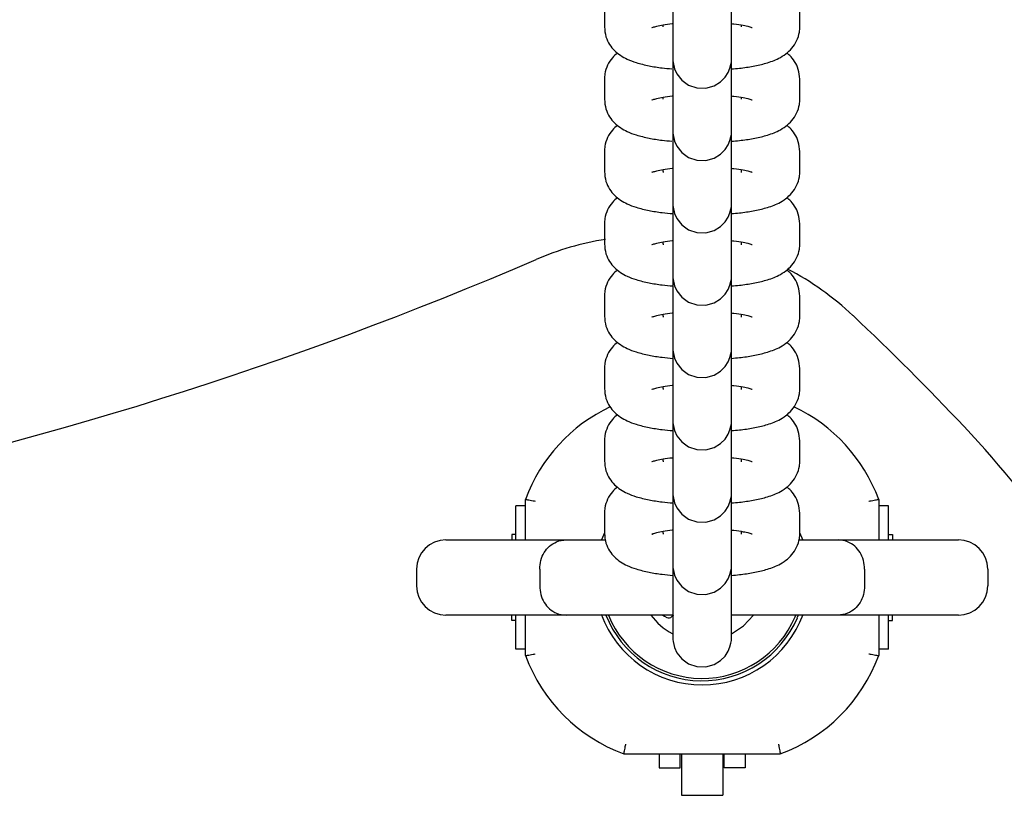
# Model space of a CAD drawing. Units: millimetres. Extents: x -4199 to 4041, y -5699 to 5858.
# Drawn here: x 1267 to 1368, y -3675 to -3596 of the extents above; entities that cross this region are included whole.
import ezdxf

# ---------------------------------------------------------------- set-up
doc = ezdxf.new("R2010")
doc.units = ezdxf.units.MM
doc.header["$LTSCALE"] = 1000
doc.layers.add('1 EQUIPMENT', color=7, linetype='Continuous', lineweight=18)

# ---------------------------------------------------------------- blocks, each defined once
blk = doc.blocks.new('EP 06-5002 BLOCK')
at = {"layer": '1 EQUIPMENT', "color": 7, "linetype": 'Continuous', "lineweight": 25}
for p, q in [((1326.89, -3594.6), (1326.89, -3596.66)), ((1346.89, -3596.66), (1346.89, -3594.6)), ((1332.89, -3596.66), (1332.89, -3596.46)), ((1340.89, -3596.46), (1340.89, -3596.66)), ((1333.89, -3597.75), (1333.89, -3599.81)), ((1339.89, -3599.81), (1339.89, -3597.75)), ((1326.89, -3601.85), (1326.89, -3602.01)), ((1326.89, -3602.01), (1326.89, -3604.07)), ((1346.89, -3604.07), (1346.89, -3602.01)), ((1332.89, -3604.07), (1332.89, -3603.87)), ((1340.89, -3603.87), (1340.89, -3604.07)), ((1333.89, -3605.16), (1333.89, -3607.22)), ((1339.89, -3607.22), (1339.89, -3605.16)), ((1326.89, -3609.42), (1326.89, -3611.48)), ((1346.89, -3611.47), (1346.89, -3609.42)), ((1332.89, -3611.48), (1332.89, -3611.27)), ((1332.89, -3611.48), (1332.89, -3611.57)), ((1340.89, -3611.28), (1340.89, -3611.47)), ((1340.89, -3611.47), (1340.89, -3611.57)), ((1346.89, -3611.63), (1346.89, -3611.47)), ((1333.89, -3612.57), (1333.89, -3614.62)), ((1339.89, -3614.62), (1339.89, -3612.57)), ((1326.89, -3616.83), (1326.89, -3618.88)), ((1346.89, -3618.88), (1346.89, -3616.82)), ((1332.89, -3618.88), (1332.89, -3618.68)), ((1332.89, -3618.88), (1332.89, -3618.98)), ((1340.89, -3618.69), (1340.89, -3618.88)), ((1340.89, -3618.88), (1340.89, -3618.98)), ((1346.89, -3619.04), (1346.89, -3618.88)), ((1333.89, -3619.97), (1333.89, -3622.03)), ((1339.89, -3622.03), (1339.89, -3619.97)), ((1326.89, -3624.23), (1326.89, -3626.29)), ((1346.89, -3626.29), (1346.89, -3624.23)), ((1332.89, -3626.29), (1332.89, -3626.09)), ((1332.89, -3626.29), (1332.89, -3626.38)), ((1340.89, -3626.09), (1340.89, -3626.29)), ((1340.89, -3626.29), (1340.89, -3626.38)), ((1346.89, -3626.45), (1346.89, -3626.29)), ((1333.89, -3627.38), (1333.89, -3629.44)), ((1339.89, -3629.44), (1339.89, -3627.38)), ((1326.89, -3631.64), (1326.89, -3633.7)), ((1346.89, -3633.7), (1346.89, -3631.64)), ((1332.89, -3633.7), (1332.89, -3633.5)), ((1332.89, -3633.7), (1332.89, -3633.79)), ((1340.89, -3633.5), (1340.89, -3633.7)), ((1340.89, -3633.7), (1340.89, -3633.79)), ((1346.89, -3633.86), (1346.89, -3633.7)), ((1333.89, -3634.79), (1333.89, -3636.85)), ((1339.89, -3636.85), (1339.89, -3634.79)), ((1326.89, -3639.05), (1326.89, -3641.11)), ((1346.89, -3641.11), (1346.89, -3639.05)), ((1332.89, -3641.11), (1332.89, -3640.9)), ((1332.89, -3641.11), (1332.89, -3641.2)), ((1340.89, -3640.91), (1340.89, -3641.11)), ((1340.89, -3641.11), (1340.89, -3641.2)), ((1346.89, -3641.26), (1346.89, -3641.11)), ((1333.89, -3642.2), (1333.89, -3644.25)), ((1339.89, -3644.25), (1339.89, -3642.2)), ((1317.81, -3649.19), (1317.81, -3645.69)), ((1318.81, -3645.69), (1317.81, -3645.69)), ((1318.81, -3649.19), (1318.81, -3645.04)), ((1354.97, -3645.04), (1354.97, -3649.19)), ((1355.97, -3645.69), (1354.97, -3645.69)), ((1355.97, -3649.19), (1355.97, -3645.69)), ((1326.89, -3646.46), (1326.89, -3648.51)), ((1346.89, -3648.51), (1346.89, -3646.46)), ((1317.39, -3648.64), (1317.39, -3649.19)), ((1317.81, -3648.64), (1317.39, -3648.64)), ((1332.89, -3648.51), (1332.89, -3648.31)), ((1332.89, -3648.51), (1332.89, -3648.61)), ((1340.89, -3648.32), (1340.89, -3648.51)), ((1340.89, -3648.51), (1340.89, -3648.61)), ((1347.22, -3649.25), (1346.89, -3648.45)), ((1346.89, -3648.67), (1346.89, -3648.51)), ((1355.97, -3648.64), (1356.39, -3648.64)), ((1356.39, -3648.64), (1356.39, -3649.19)), ((1310.66, -3649.19), (1322.98, -3649.19)), ((1322.98, -3649.19), (1327.04, -3649.19)), ((1333.89, -3649.6), (1333.89, -3651.66)), ((1339.89, -3651.66), (1339.89, -3649.6)), ((1346.9, -3649.19), (1350.8, -3649.19)), ((1350.8, -3649.19), (1363.12, -3649.19)), ((1307.66, -3652.19), (1307.66, -3653.89)), ((1320.26, -3652.19), (1320.26, -3653.89)), ((1353.52, -3652.19), (1353.52, -3653.89)), ((1366.12, -3652.19), (1366.12, -3653.89)), ((1322.98, -3656.89), (1310.66, -3656.89)), ((1317.39, -3657.44), (1317.39, -3656.89)), ((1317.81, -3660.39), (1317.81, -3656.89)), ((1318.81, -3661.04), (1318.81, -3656.89)), ((1333.9, -3656.89), (1322.98, -3656.89)), ((1350.8, -3656.89), (1339.88, -3656.89)), ((1346.4, -3657.06), (1346.47, -3656.89)), ((1346.63, -3657.15), (1346.74, -3656.89)), ((1363.12, -3656.89), (1350.8, -3656.89)), ((1354.97, -3656.89), (1354.97, -3661.04)), ((1355.97, -3660.39), (1355.97, -3656.89)), ((1356.39, -3657.44), (1356.39, -3656.89)), ((1317.81, -3657.44), (1317.39, -3657.44)), ((1333.89, -3657.01), (1333.89, -3659.07)), ((1339.89, -3659.07), (1339.89, -3657.01)), ((1355.97, -3657.44), (1356.39, -3657.44)), ((1318.81, -3660.39), (1317.81, -3660.39)), ((1355.97, -3660.39), (1354.97, -3660.39)), ((1334.76, -3671.12), (1328.89, -3671.12)), ((1332.49, -3671.12), (1332.49, -3672.54)), ((1334.64, -3672.54), (1334.64, -3671.12)), ((1339.01, -3671.12), (1334.76, -3671.12)), ((1334.76, -3671.12), (1334.76, -3675.34)), ((1344.89, -3671.12), (1339.01, -3671.12)), ((1339.01, -3671.12), (1339.01, -3675.34)), ((1339.14, -3672.54), (1339.14, -3671.12)), ((1341.29, -3671.12), (1341.29, -3672.54)), ((1332.49, -3672.54), (1334.64, -3672.54)), ((1341.29, -3672.54), (1339.14, -3672.54)), ((1334.76, -3675.34), (1339.01, -3675.34))]:
    blk.add_line(p, q, dxfattribs=at)
at = {"layer": '1 EQUIPMENT', "color": 7, "linetype": 'Continuous', "lineweight": 25, "flags": 128}
for points in [[(1333.89, -3596.32), (1333.89, -3597.26), (1333.89, -3598.33), (1333.89, -3599.16), (1333.89, -3599.7), (1333.89, -3599.95), (1333.89, -3599.96), (1333.89, -3599.96), (1333.89, -3599.97), (1333.89, -3599.98), (1333.89, -3599.99), (1333.89, -3600.02), (1333.89, -3600.14), (1333.91, -3600.32), (1334.06, -3600.94), (1334.3, -3601.48), (1334.81, -3602.12), (1335.5, -3602.62), (1336.34, -3602.91), (1337.27, -3602.93), (1338.13, -3602.69), (1338.78, -3602.29), (1339.24, -3601.82), (1339.55, -3601.33), (1339.74, -3600.89), (1339.84, -3600.51), (1339.88, -3600.23), (1339.89, -3600.06), (1339.89, -3599.99), (1339.89, -3599.98), (1339.89, -3599.97), (1339.89, -3599.97), (1339.89, -3599.96), (1339.89, -3599.96), (1339.89, -3599.96), (1339.89, -3599.87), (1339.89, -3599.81), (1339.89, -3599.81)], [(1333.89, -3603.73), (1333.89, -3604.67), (1333.89, -3605.74), (1333.89, -3606.57), (1333.89, -3607.11), (1333.89, -3607.35), (1333.89, -3607.37), (1333.89, -3607.37), (1333.89, -3607.38), (1333.89, -3607.38), (1333.89, -3607.39), (1333.89, -3607.43), (1333.89, -3607.55), (1333.91, -3607.73), (1334.06, -3608.35), (1334.3, -3608.89), (1334.81, -3609.52), (1335.5, -3610.02), (1336.34, -3610.31), (1337.27, -3610.34), (1338.13, -3610.1), (1338.78, -3609.7), (1339.24, -3609.23), (1339.55, -3608.74), (1339.74, -3608.29), (1339.84, -3607.92), (1339.88, -3607.64), (1339.89, -3607.46), (1339.89, -3607.4), (1339.89, -3607.38), (1339.89, -3607.38), (1339.89, -3607.38), (1339.89, -3607.37), (1339.89, -3607.37), (1339.89, -3607.36), (1339.89, -3607.28), (1339.89, -3607.22), (1339.89, -3607.22)], [(1333.89, -3611.13), (1333.89, -3612.08), (1333.89, -3613.15), (1333.89, -3613.97), (1333.89, -3614.52), (1333.89, -3614.76), (1333.89, -3614.77), (1333.89, -3614.78), (1333.89, -3614.79), (1333.89, -3614.79), (1333.89, -3614.8), (1333.89, -3614.83), (1333.89, -3614.96), (1333.91, -3615.13), (1334.06, -3615.76), (1334.3, -3616.29), (1334.81, -3616.93), (1335.5, -3617.43), (1336.34, -3617.72), (1337.27, -3617.75), (1338.13, -3617.5), (1338.78, -3617.1), (1339.24, -3616.63), (1339.55, -3616.15), (1339.74, -3615.7), (1339.84, -3615.32), (1339.88, -3615.04), (1339.89, -3614.87), (1339.89, -3614.8), (1339.89, -3614.79), (1339.89, -3614.79), (1339.89, -3614.78), (1339.89, -3614.78), (1339.89, -3614.78), (1339.89, -3614.77), (1339.89, -3614.68), (1339.89, -3614.62), (1339.89, -3614.62)], [(1333.89, -3618.54), (1333.89, -3619.49), (1333.89, -3620.56), (1333.89, -3621.38), (1333.89, -3621.93), (1333.89, -3622.17), (1333.89, -3622.18), (1333.89, -3622.19), (1333.89, -3622.19), (1333.89, -3622.2), (1333.89, -3622.21), (1333.89, -3622.24), (1333.89, -3622.37), (1333.91, -3622.54), (1334.06, -3623.17), (1334.3, -3623.7), (1334.81, -3624.34), (1335.5, -3624.84), (1336.34, -3625.13), (1337.27, -3625.16), (1338.13, -3624.91), (1338.78, -3624.51), (1339.24, -3624.04), (1339.55, -3623.56), (1339.74, -3623.11), (1339.84, -3622.73), (1339.88, -3622.45), (1339.89, -3622.28), (1339.89, -3622.21), (1339.89, -3622.2), (1339.89, -3622.19), (1339.89, -3622.19), (1339.89, -3622.19), (1339.89, -3622.18), (1339.89, -3622.18), (1339.89, -3622.09), (1339.89, -3622.03), (1339.89, -3622.03)], [(1333.89, -3625.95), (1333.89, -3626.89), (1333.89, -3627.96), (1333.89, -3628.79), (1333.89, -3629.34), (1333.89, -3629.58), (1333.89, -3629.59), (1333.89, -3629.59), (1333.89, -3629.6), (1333.89, -3629.61), (1333.89, -3629.62), (1333.89, -3629.65), (1333.89, -3629.77), (1333.91, -3629.95), (1334.06, -3630.57), (1334.3, -3631.11), (1334.81, -3631.75), (1335.5, -3632.25), (1336.34, -3632.54), (1337.27, -3632.56), (1338.13, -3632.32), (1338.78, -3631.92), (1339.24, -3631.45), (1339.55, -3630.97), (1339.74, -3630.52), (1339.84, -3630.14), (1339.88, -3629.86), (1339.89, -3629.69), (1339.89, -3629.62), (1339.89, -3629.61), (1339.89, -3629.6), (1339.89, -3629.6), (1339.89, -3629.59), (1339.89, -3629.59), (1339.89, -3629.59), (1339.89, -3629.5), (1339.89, -3629.44), (1339.89, -3629.44)], [(1333.89, -3633.36), (1333.89, -3634.3), (1333.89, -3635.37), (1333.89, -3636.2), (1333.89, -3636.74), (1333.89, -3636.99), (1333.89, -3637), (1333.89, -3637), (1333.89, -3637.01), (1333.89, -3637.01), (1333.89, -3637.02), (1333.89, -3637.06), (1333.89, -3637.18), (1333.91, -3637.36), (1334.06, -3637.98), (1334.3, -3638.52), (1334.81, -3639.15), (1335.5, -3639.65), (1336.34, -3639.95), (1337.27, -3639.97), (1338.13, -3639.73), (1338.78, -3639.33), (1339.24, -3638.86), (1339.55, -3638.37), (1339.74, -3637.92), (1339.84, -3637.55), (1339.88, -3637.27), (1339.89, -3637.09), (1339.89, -3637.03), (1339.89, -3637.02), (1339.89, -3637.01), (1339.89, -3637.01), (1339.89, -3637), (1339.89, -3637), (1339.89, -3636.99), (1339.89, -3636.91), (1339.89, -3636.85), (1339.89, -3636.85)], [(1333.89, -3640.77), (1333.89, -3641.71), (1333.89, -3642.78), (1333.89, -3643.6), (1333.89, -3644.15), (1333.89, -3644.39), (1333.89, -3644.4), (1333.89, -3644.41), (1333.89, -3644.42), (1333.89, -3644.42), (1333.89, -3644.43), (1333.89, -3644.46), (1333.89, -3644.59), (1333.91, -3644.76), (1334.06, -3645.39), (1334.3, -3645.92), (1334.81, -3646.56), (1335.5, -3647.06), (1336.34, -3647.35), (1337.27, -3647.38), (1338.13, -3647.13), (1338.78, -3646.73), (1339.24, -3646.26), (1339.55, -3645.78), (1339.74, -3645.33), (1339.84, -3644.95), (1339.88, -3644.67), (1339.89, -3644.5), (1339.89, -3644.43), (1339.89, -3644.42), (1339.89, -3644.42), (1339.89, -3644.41), (1339.89, -3644.41), (1339.89, -3644.41), (1339.89, -3644.4), (1339.89, -3644.31), (1339.89, -3644.25), (1339.89, -3644.25)], [(1326.89, -3648.46), (1326.59, -3649.17), (1326.56, -3649.26)], [(1333.89, -3648.17), (1333.89, -3649.12), (1333.89, -3650.19), (1333.89, -3651.01), (1333.89, -3651.56), (1333.89, -3651.8), (1333.89, -3651.81), (1333.89, -3651.82), (1333.89, -3651.82), (1333.89, -3651.83), (1333.89, -3651.84), (1333.89, -3651.87), (1333.89, -3652), (1333.91, -3652.17), (1334.06, -3652.8), (1334.3, -3653.33), (1334.81, -3653.97), (1335.5, -3654.47), (1336.34, -3654.76), (1337.27, -3654.79), (1338.13, -3654.54), (1338.78, -3654.14), (1339.24, -3653.67), (1339.55, -3653.19), (1339.74, -3652.74), (1339.84, -3652.36), (1339.88, -3652.08), (1339.89, -3651.91), (1339.89, -3651.84), (1339.89, -3651.83), (1339.89, -3651.82), (1339.89, -3651.82), (1339.89, -3651.82), (1339.89, -3651.81), (1339.89, -3651.81), (1339.89, -3651.72), (1339.89, -3651.66), (1339.89, -3651.66)], [(1332.87, -3656.89), (1333.02, -3657), (1333.26, -3657.14)], [(1333.89, -3656.77), (1333.89, -3657.59), (1333.89, -3658.42), (1333.89, -3658.97), (1333.89, -3659.21), (1333.89, -3659.22), (1333.89, -3659.22), (1333.89, -3659.23), (1333.89, -3659.24), (1333.89, -3659.25), (1333.89, -3659.28), (1333.89, -3659.4), (1333.91, -3659.58), (1334.06, -3660.2), (1334.3, -3660.74), (1334.81, -3661.38), (1335.5, -3661.88), (1336.34, -3662.17), (1337.27, -3662.19), (1338.13, -3661.95), (1338.78, -3661.55), (1339.24, -3661.08), (1339.55, -3660.6), (1339.74, -3660.15), (1339.84, -3659.77), (1339.88, -3659.49), (1339.89, -3659.32), (1339.89, -3659.25), (1339.89, -3659.24), (1339.89, -3659.23), (1339.89, -3659.23), (1339.89, -3659.23), (1339.89, -3659.22), (1339.89, -3659.22), (1339.89, -3659.13), (1339.89, -3659.07), (1339.89, -3659.07)], [(1339.89, -3658.81), (1341.11, -3657.99), (1342.13, -3656.89)]]:
    blk.add_lwpolyline(points, dxfattribs=at)
at = {"layer": '1 EQUIPMENT', "color": 7, "linetype": 'Continuous', "lineweight": 25}
for centre, radius, start, end in [((1331.74, -3648.04), 30, 99.0855, 113.2843), ((1161.86, -3253.28), 399.76, 246.7157, 293.2843), ((1331.74, -3648.04), 30, 46.6603, 62.4048), ((1161.86, -3828.07), 277.53, 43.3397, 46.6603), ((1334.76, -3650.92), 17, 115.32, 159.7756), ((1339.01, -3650.92), 17, 20.2244, 64.7015), ((1290.97, -3706.23), 100.02, 23.9567, 43.3397), ((1310.66, -3652.19), 3, 90, 180), ((1363.12, -3652.19), 3, 0, 90), ((1310.66, -3653.89), 3, 180, 270), ((1363.12, -3653.89), 3, 270, 360), ((1336.89, -3653.04), 11, 200.0347, 339.8944), ((1336.89, -3653.04), 10.58, 201.3501, 337.1055), ((1336.89, -3653.04), 10.33, 201.8934, 337.1055), ((1336.89, -3653.04), 6.5, 216.3209, 241.9007), ((1334.12, -3657.28), 0.42, 111.0365, 142.1055), ((1333.46, -3656.77), 0.42, 242.7788, 322.1055), ((1334.76, -3655.16), 17, 200.2244, 249.7756), ((1339.01, -3655.16), 17, 290.2244, 339.7756)]:
    blk.add_arc(centre, radius, start, end, dxfattribs=at)
for points, knots in [([(1333.89, -3588.91), (1333.89, -3589.15), (1333.89, -3589.86), (1333.89, -3591.12), (1333.89, -3592.6), (1333.89, -3594.01), (1333.89, -3595.28), (1333.89, -3596.35), (1333.89, -3597.17), (1333.89, -3597.58), (1333.89, -3597.72), (1333.89, -3597.75)], [0, 0, 0, 0, 0.064963, 0.193706, 0.322449, 0.451192, 0.579935, 0.708677, 0.837418, 0.966154, 1, 1, 1, 1]), ([(1339.89, -3597.75), (1339.89, -3597.69), (1339.89, -3597.51), (1339.89, -3596.98), (1339.89, -3596.09), (1339.89, -3594.96), (1339.89, -3593.76), (1339.89, -3592.91), (1339.89, -3592.54)], [0, 0, 0, 0, 0.098877, 0.287827, 0.476985, 0.666132, 0.855278, 1, 1, 1, 1]), ([(1331.76, -3596.74), (1331.76, -3596.74), (1331.72, -3596.76), (1331.87, -3596.69), (1332.23, -3596.59), (1332.91, -3596.45), (1333.49, -3596.35), (1333.87, -3596.32), (1333.89, -3596.32)], [0, 0, 0, 0, 0.015631, 0.206298, 0.429983, 0.690978, 0.983274, 1, 1, 1, 1]), ([(1333.89, -3596.32), (1333.89, -3596.56), (1333.89, -3597.27), (1333.89, -3598.53), (1333.89, -3600.01), (1333.89, -3601.42), (1333.89, -3602.68), (1333.89, -3603.75), (1333.89, -3604.57), (1333.89, -3604.99), (1333.89, -3605.13), (1333.89, -3605.16)], [0, 0, 0, 0, 0.064963, 0.193706, 0.322449, 0.451192, 0.579935, 0.708677, 0.837418, 0.966154, 1, 1, 1, 1]), ([(1339.89, -3596.32), (1339.97, -3596.33), (1340.43, -3596.37), (1341.07, -3596.49), (1341.69, -3596.62), (1342, -3596.73), (1342, -3596.73), (1342, -3596.73)], [0, 0, 0, 0, 0.064896, 0.384179, 0.647123, 0.874345, 1, 1, 1, 1]), ([(1326.89, -3596.66), (1326.92, -3597), (1326.98, -3597.65), (1327.39, -3598.48), (1327.92, -3599.12), (1328.54, -3599.61), (1329.28, -3600.01), (1330.21, -3600.36), (1331.39, -3600.65), (1332.62, -3600.85), (1333.45, -3600.93), (1333.78, -3600.95)], [0, 0, 0, 0, 0.100473, 0.190616, 0.276745, 0.365535, 0.465871, 0.594552, 0.756551, 0.904292, 1, 1, 1, 1]), ([(1339.89, -3600.96), (1340.16, -3600.94), (1340.96, -3600.88), (1342.16, -3600.69), (1343.51, -3600.38), (1344.56, -3600), (1345.44, -3599.48), (1346.09, -3598.88), (1346.6, -3598.11), (1346.86, -3597.33), (1346.88, -3596.84), (1346.89, -3596.66)], [0, 0, 0, 0, 0.07853, 0.228224, 0.38542, 0.563075, 0.667772, 0.761566, 0.854759, 0.948125, 1, 1, 1, 1]), ([(1328.22, -3599.33), (1328.04, -3599.49), (1327.65, -3599.82), (1327.18, -3600.56), (1326.92, -3601.34), (1326.9, -3601.83), (1326.89, -3602.01)], [0, 0, 0, 0, 0.2507321, 0.5435881, 0.8369854, 1, 1, 1, 1]), ([(1346.89, -3602.01), (1346.86, -3601.67), (1346.8, -3601.02), (1346.39, -3600.2), (1345.95, -3599.64), (1345.65, -3599.42), (1345.55, -3599.34)], [0, 0, 0, 0, 0.3125273, 0.5929244, 0.8608356, 1, 1, 1, 1]), ([(1333.89, -3599.81), (1333.89, -3599.85), (1333.89, -3599.92), (1333.89, -3599.95), (1333.89, -3599.95), (1333.89, -3599.95)], [0, 0, 0, 0, 0.591745, 0.873757, 1, 1, 1, 1]), ([(1339.89, -3605.16), (1339.89, -3605.1), (1339.89, -3604.92), (1339.89, -3604.39), (1339.89, -3603.5), (1339.89, -3602.37), (1339.89, -3601.17), (1339.89, -3600.33), (1339.89, -3599.96)], [0, 0, 0, 0, 0.098981, 0.288132, 0.47749, 0.666838, 0.856183, 1, 1, 1, 1]), ([(1326.89, -3604.07), (1326.92, -3604.41), (1326.98, -3605.05), (1327.39, -3605.89), (1327.92, -3606.53), (1328.54, -3607.02), (1329.28, -3607.42), (1330.21, -3607.77), (1331.39, -3608.05), (1332.62, -3608.26), (1333.45, -3608.33), (1333.78, -3608.36)], [0, 0, 0, 0, 0.100473, 0.190616, 0.276745, 0.365535, 0.465871, 0.594552, 0.756551, 0.904292, 1, 1, 1, 1]), ([(1331.76, -3604.14), (1331.76, -3604.15), (1331.72, -3604.16), (1331.87, -3604.09), (1332.23, -3603.99), (1332.91, -3603.86), (1333.49, -3603.76), (1333.87, -3603.73), (1333.89, -3603.73)], [0, 0, 0, 0, 0.015631, 0.206298, 0.429983, 0.690978, 0.983274, 1, 1, 1, 1]), ([(1333.89, -3603.73), (1333.89, -3603.97), (1333.89, -3604.68), (1333.89, -3605.93), (1333.89, -3607.41), (1333.89, -3608.82), (1333.89, -3610.09), (1333.89, -3611.16), (1333.89, -3611.98), (1333.89, -3612.4), (1333.89, -3612.54), (1333.89, -3612.57)], [0, 0, 0, 0, 0.064963, 0.193706, 0.322449, 0.451192, 0.579935, 0.708677, 0.837418, 0.966154, 1, 1, 1, 1]), ([(1339.89, -3603.73), (1339.97, -3603.74), (1340.43, -3603.78), (1341.07, -3603.89), (1341.69, -3604.03), (1342, -3604.14), (1342, -3604.14), (1342, -3604.14)], [0, 0, 0, 0, 0.064896, 0.384179, 0.647123, 0.874345, 1, 1, 1, 1]), ([(1339.89, -3608.37), (1340.16, -3608.35), (1340.96, -3608.28), (1342.16, -3608.1), (1343.51, -3607.79), (1344.56, -3607.41), (1345.44, -3606.88), (1346.09, -3606.29), (1346.6, -3605.52), (1346.86, -3604.74), (1346.88, -3604.24), (1346.89, -3604.07)], [0, 0, 0, 0, 0.0785297, 0.2282236, 0.3854197, 0.5630748, 0.6677723, 0.7615658, 0.8547593, 0.948125, 1, 1, 1, 1]), ([(1328.22, -3606.74), (1328.04, -3606.89), (1327.65, -3607.23), (1327.18, -3607.97), (1326.92, -3608.74), (1326.9, -3609.24), (1326.89, -3609.42)], [0, 0, 0, 0, 0.250732, 0.543588, 0.836985, 1, 1, 1, 1]), ([(1333.89, -3607.22), (1333.89, -3607.26), (1333.89, -3607.33), (1333.89, -3607.36), (1333.89, -3607.36), (1333.89, -3607.36)], [0, 0, 0, 0, 0.591745, 0.873757, 1, 1, 1, 1]), ([(1339.89, -3612.57), (1339.89, -3612.5), (1339.89, -3612.32), (1339.89, -3611.79), (1339.89, -3610.91), (1339.89, -3609.78), (1339.89, -3608.57), (1339.89, -3607.71), (1339.89, -3607.33)], [0, 0, 0, 0, 0.098425, 0.286514, 0.474809, 0.663093, 0.851376, 1, 1, 1, 1]), ([(1346.89, -3609.42), (1346.86, -3609.08), (1346.8, -3608.43), (1346.39, -3607.6), (1345.95, -3607.05), (1345.65, -3606.82), (1345.55, -3606.75)], [0, 0, 0, 0, 0.312527, 0.592924, 0.860836, 1, 1, 1, 1]), ([(1326.89, -3611.48), (1326.92, -3611.82), (1326.98, -3612.46), (1327.39, -3613.29), (1327.92, -3613.94), (1328.54, -3614.43), (1329.28, -3614.83), (1330.21, -3615.18), (1331.39, -3615.46), (1332.65, -3615.67), (1333.52, -3615.75), (1333.89, -3615.78)], [0, 0, 0, 0, 0.099386, 0.188553, 0.273751, 0.36158, 0.46083, 0.588119, 0.748365, 0.894507, 1, 1, 1, 1]), ([(1331.76, -3611.55), (1331.76, -3611.55), (1331.72, -3611.57), (1331.87, -3611.5), (1332.23, -3611.4), (1332.91, -3611.26), (1333.49, -3611.17), (1333.87, -3611.14), (1333.89, -3611.13)], [0, 0, 0, 0, 0.015631, 0.206298, 0.429983, 0.690978, 0.983274, 1, 1, 1, 1]), ([(1333.89, -3611.13), (1333.89, -3611.37), (1333.89, -3612.08), (1333.89, -3613.34), (1333.89, -3614.82), (1333.89, -3616.23), (1333.89, -3617.5), (1333.89, -3618.57), (1333.89, -3619.39), (1333.89, -3619.8), (1333.89, -3619.94), (1333.89, -3619.97)], [0, 0, 0, 0, 0.064963, 0.193706, 0.322449, 0.451192, 0.579935, 0.708677, 0.837418, 0.966154, 1, 1, 1, 1]), ([(1339.89, -3611.14), (1339.97, -3611.14), (1340.43, -3611.19), (1341.07, -3611.3), (1341.69, -3611.44), (1342, -3611.54), (1342, -3611.54), (1342, -3611.54)], [0, 0, 0, 0, 0.064896, 0.384179, 0.647123, 0.874345, 1, 1, 1, 1]), ([(1339.89, -3615.78), (1340.16, -3615.76), (1340.96, -3615.69), (1342.16, -3615.5), (1343.51, -3615.2), (1344.56, -3614.82), (1345.44, -3614.29), (1346.09, -3613.7), (1346.6, -3612.93), (1346.86, -3612.15), (1346.88, -3611.65), (1346.89, -3611.47)], [0, 0, 0, 0, 0.078484, 0.228185, 0.385389, 0.563053, 0.667756, 0.761554, 0.854752, 0.948122, 1, 1, 1, 1]), ([(1328.22, -3614.15), (1328.04, -3614.3), (1327.65, -3614.63), (1327.18, -3615.38), (1326.92, -3616.15), (1326.9, -3616.65), (1326.89, -3616.83)], [0, 0, 0, 0, 0.2507321, 0.5435881, 0.8369854, 1, 1, 1, 1]), ([(1346.89, -3616.82), (1346.86, -3616.48), (1346.8, -3615.84), (1346.39, -3615.01), (1345.95, -3614.46), (1345.65, -3614.23), (1345.55, -3614.15)], [0, 0, 0, 0, 0.3125273, 0.5929244, 0.8608356, 1, 1, 1, 1]), ([(1333.89, -3614.62), (1333.89, -3614.67), (1333.89, -3614.73), (1333.89, -3614.76), (1333.89, -3614.77), (1333.89, -3614.77)], [0, 0, 0, 0, 0.591745, 0.873757, 1, 1, 1, 1]), ([(1339.89, -3619.97), (1339.89, -3619.91), (1339.89, -3619.73), (1339.89, -3619.2), (1339.89, -3618.31), (1339.89, -3617.18), (1339.89, -3615.97), (1339.89, -3615.11), (1339.89, -3614.73)], [0, 0, 0, 0, 0.098425, 0.286514, 0.474809, 0.663093, 0.851376, 1, 1, 1, 1]), ([(1331.76, -3618.96), (1331.76, -3618.96), (1331.72, -3618.98), (1331.87, -3618.91), (1332.23, -3618.81), (1332.91, -3618.67), (1333.49, -3618.58), (1333.87, -3618.54), (1333.89, -3618.54)], [0, 0, 0, 0, 0.015629, 0.206265, 0.429912, 0.690865, 0.983113, 1, 1, 1, 1]), ([(1333.89, -3618.54), (1333.89, -3618.78), (1333.89, -3619.49), (1333.89, -3620.75), (1333.89, -3622.23), (1333.89, -3623.64), (1333.89, -3624.91), (1333.89, -3625.98), (1333.89, -3626.8), (1333.89, -3627.21), (1333.89, -3627.35), (1333.89, -3627.38)], [0, 0, 0, 0, 0.064963, 0.193706, 0.322449, 0.451192, 0.579935, 0.708677, 0.837418, 0.966154, 1, 1, 1, 1]), ([(1339.89, -3618.55), (1339.97, -3618.55), (1340.43, -3618.6), (1341.07, -3618.71), (1341.69, -3618.84), (1342, -3618.95), (1342, -3618.95), (1342, -3618.95)], [0, 0, 0, 0, 0.06474, 0.384076, 0.647065, 0.874324, 1, 1, 1, 1]), ([(1326.89, -3618.88), (1326.92, -3619.22), (1326.98, -3619.87), (1327.39, -3620.7), (1327.92, -3621.34), (1328.54, -3621.84), (1329.28, -3622.24), (1330.21, -3622.58), (1331.39, -3622.87), (1332.65, -3623.08), (1333.52, -3623.16), (1333.89, -3623.19)], [0, 0, 0, 0, 0.099386, 0.188553, 0.273751, 0.36158, 0.46083, 0.588119, 0.748365, 0.894507, 1, 1, 1, 1]), ([(1339.89, -3623.19), (1340.16, -3623.16), (1340.96, -3623.1), (1342.16, -3622.91), (1343.51, -3622.61), (1344.56, -3622.22), (1345.44, -3621.7), (1346.09, -3621.1), (1346.6, -3620.33), (1346.86, -3619.56), (1346.88, -3619.06), (1346.89, -3618.88)], [0, 0, 0, 0, 0.0784837, 0.2281851, 0.3853891, 0.563053, 0.6677557, 0.7615539, 0.854752, 0.9481224, 1, 1, 1, 1]), ([(1328.22, -3621.55), (1328.04, -3621.71), (1327.65, -3622.04), (1327.18, -3622.78), (1326.92, -3623.56), (1326.9, -3624.06), (1326.89, -3624.23)], [0, 0, 0, 0, 0.250732, 0.543588, 0.836985, 1, 1, 1, 1]), ([(1346.89, -3624.23), (1346.86, -3623.89), (1346.8, -3623.25), (1346.39, -3622.42), (1345.95, -3621.86), (1345.65, -3621.64), (1345.55, -3621.56)], [0, 0, 0, 0, 0.312527, 0.592924, 0.860836, 1, 1, 1, 1]), ([(1333.89, -3622.03), (1333.89, -3622.08), (1333.89, -3622.14), (1333.89, -3622.17), (1333.89, -3622.18), (1333.89, -3622.18)], [0, 0, 0, 0, 0.591745, 0.873757, 1, 1, 1, 1]), ([(1339.89, -3627.38), (1339.89, -3627.32), (1339.89, -3627.14), (1339.89, -3626.61), (1339.89, -3625.72), (1339.89, -3624.59), (1339.89, -3623.44), (1339.89, -3622.64), (1339.89, -3622.31)], [0, 0, 0, 0, 0.100746, 0.293269, 0.486002, 0.678726, 0.871447, 1, 1, 1, 1]), ([(1326.89, -3626.29), (1326.92, -3626.63), (1326.98, -3627.28), (1327.39, -3628.11), (1327.92, -3628.75), (1328.54, -3629.24), (1329.28, -3629.64), (1330.21, -3629.99), (1331.39, -3630.28), (1332.65, -3630.49), (1333.52, -3630.56), (1333.89, -3630.6)], [0, 0, 0, 0, 0.099391, 0.188563, 0.273765, 0.361598, 0.460853, 0.588149, 0.748402, 0.894552, 1, 1, 1, 1]), ([(1331.76, -3626.37), (1331.76, -3626.37), (1331.72, -3626.39), (1331.87, -3626.32), (1332.23, -3626.22), (1332.91, -3626.08), (1333.49, -3625.98), (1333.87, -3625.95), (1333.89, -3625.95)], [0, 0, 0, 0, 0.015629, 0.206265, 0.429912, 0.690865, 0.983113, 1, 1, 1, 1]), ([(1333.89, -3625.95), (1333.89, -3626.19), (1333.89, -3626.9), (1333.89, -3628.16), (1333.89, -3629.64), (1333.89, -3631.05), (1333.89, -3632.31), (1333.89, -3633.38), (1333.89, -3634.21), (1333.89, -3634.62), (1333.89, -3634.76), (1333.89, -3634.79)], [0, 0, 0, 0, 0.064963, 0.193706, 0.322449, 0.451192, 0.579935, 0.708677, 0.837418, 0.966154, 1, 1, 1, 1]), ([(1339.89, -3625.95), (1339.97, -3625.96), (1340.43, -3626), (1341.07, -3626.12), (1341.69, -3626.25), (1342, -3626.36), (1342, -3626.36), (1342, -3626.36)], [0, 0, 0, 0, 0.06474, 0.384076, 0.647065, 0.874324, 1, 1, 1, 1]), ([(1339.89, -3630.6), (1340.16, -3630.57), (1340.96, -3630.51), (1342.16, -3630.32), (1343.51, -3630.01), (1344.56, -3629.63), (1345.44, -3629.11), (1346.09, -3628.51), (1346.6, -3627.74), (1346.86, -3626.96), (1346.88, -3626.47), (1346.89, -3626.29)], [0, 0, 0, 0, 0.07853, 0.228224, 0.38542, 0.563075, 0.667772, 0.761566, 0.854759, 0.948125, 1, 1, 1, 1]), ([(1328.22, -3628.96), (1328.04, -3629.12), (1327.65, -3629.45), (1327.18, -3630.19), (1326.92, -3630.97), (1326.9, -3631.46), (1326.89, -3631.64)], [0, 0, 0, 0, 0.250732, 0.543588, 0.836985, 1, 1, 1, 1]), ([(1333.89, -3629.44), (1333.89, -3629.48), (1333.89, -3629.55), (1333.89, -3629.58), (1333.89, -3629.58), (1333.89, -3629.58)], [0, 0, 0, 0, 0.591745, 0.873757, 1, 1, 1, 1]), ([(1339.89, -3634.79), (1339.89, -3634.73), (1339.89, -3634.55), (1339.89, -3634.02), (1339.89, -3633.13), (1339.89, -3632), (1339.89, -3630.8), (1339.89, -3629.95), (1339.89, -3629.58)], [0, 0, 0, 0, 0.098877, 0.287827, 0.476985, 0.666132, 0.855278, 1, 1, 1, 1]), ([(1346.89, -3631.64), (1346.86, -3631.3), (1346.8, -3630.65), (1346.39, -3629.83), (1345.95, -3629.27), (1345.65, -3629.05), (1345.55, -3628.97)], [0, 0, 0, 0, 0.312527, 0.592924, 0.860836, 1, 1, 1, 1]), ([(1326.89, -3633.7), (1326.92, -3634.04), (1326.98, -3634.68), (1327.39, -3635.52), (1327.92, -3636.16), (1328.54, -3636.65), (1329.28, -3637.05), (1330.21, -3637.4), (1331.39, -3637.68), (1332.65, -3637.89), (1333.52, -3637.97), (1333.89, -3638)], [0, 0, 0, 0, 0.099386, 0.188553, 0.273751, 0.36158, 0.46083, 0.588119, 0.748365, 0.894507, 1, 1, 1, 1]), ([(1331.76, -3633.77), (1331.76, -3633.78), (1331.72, -3633.79), (1331.87, -3633.73), (1332.23, -3633.62), (1332.91, -3633.49), (1333.49, -3633.39), (1333.87, -3633.36), (1333.89, -3633.36)], [0, 0, 0, 0, 0.015631, 0.206298, 0.429983, 0.690978, 0.983274, 1, 1, 1, 1]), ([(1333.89, -3633.36), (1333.89, -3633.6), (1333.89, -3634.31), (1333.89, -3635.56), (1333.89, -3637.05), (1333.89, -3638.45), (1333.89, -3639.72), (1333.89, -3640.79), (1333.89, -3641.61), (1333.89, -3642.03), (1333.89, -3642.17), (1333.89, -3642.2)], [0, 0, 0, 0, 0.0649627, 0.1937058, 0.3224491, 0.4511922, 0.5799351, 0.7086774, 0.8374182, 0.9661542, 1, 1, 1, 1]), ([(1339.89, -3633.36), (1339.97, -3633.37), (1340.43, -3633.41), (1341.07, -3633.52), (1341.69, -3633.66), (1342, -3633.77), (1342, -3633.77), (1342, -3633.77)], [0, 0, 0, 0, 0.064896, 0.384179, 0.647123, 0.874345, 1, 1, 1, 1]), ([(1339.89, -3638), (1340.16, -3637.98), (1340.96, -3637.91), (1342.16, -3637.73), (1343.51, -3637.42), (1344.56, -3637.04), (1345.44, -3636.51), (1346.09, -3635.92), (1346.6, -3635.15), (1346.86, -3634.37), (1346.88, -3633.87), (1346.89, -3633.7)], [0, 0, 0, 0, 0.078484, 0.228185, 0.385389, 0.563053, 0.667756, 0.761554, 0.854752, 0.948122, 1, 1, 1, 1]), ([(1328.22, -3636.37), (1328.04, -3636.52), (1327.65, -3636.86), (1327.18, -3637.6), (1326.92, -3638.38), (1326.9, -3638.87), (1326.89, -3639.05)], [0, 0, 0, 0, 0.250732, 0.543588, 0.836985, 1, 1, 1, 1]), ([(1346.89, -3639.05), (1346.86, -3638.71), (1346.8, -3638.06), (1346.39, -3637.23), (1345.95, -3636.68), (1345.65, -3636.45), (1345.55, -3636.38)], [0, 0, 0, 0, 0.312527, 0.592924, 0.860836, 1, 1, 1, 1]), ([(1333.89, -3636.85), (1333.89, -3636.89), (1333.89, -3636.96), (1333.89, -3636.99), (1333.89, -3636.99), (1333.89, -3636.99)], [0, 0, 0, 0, 0.5917452, 0.8737571, 1, 1, 1, 1]), ([(1339.89, -3642.2), (1339.89, -3642.13), (1339.89, -3641.95), (1339.89, -3641.42), (1339.89, -3640.54), (1339.89, -3639.41), (1339.89, -3638.21), (1339.89, -3637.36), (1339.89, -3637)], [0, 0, 0, 0, 0.098981, 0.288132, 0.47749, 0.666838, 0.856183, 1, 1, 1, 1]), ([(1331.76, -3641.18), (1331.76, -3641.18), (1331.72, -3641.2), (1331.87, -3641.13), (1332.23, -3641.03), (1332.91, -3640.89), (1333.49, -3640.8), (1333.87, -3640.77), (1333.89, -3640.77)], [0, 0, 0, 0, 0.015629, 0.206265, 0.429912, 0.690865, 0.983113, 1, 1, 1, 1]), ([(1333.89, -3640.77), (1333.89, -3641), (1333.89, -3641.71), (1333.89, -3642.97), (1333.89, -3644.45), (1333.89, -3645.86), (1333.89, -3647.13), (1333.89, -3648.2), (1333.89, -3649.02), (1333.89, -3649.43), (1333.89, -3649.57), (1333.89, -3649.6)], [0, 0, 0, 0, 0.064963, 0.193706, 0.322449, 0.451192, 0.579935, 0.708677, 0.837418, 0.966154, 1, 1, 1, 1]), ([(1339.89, -3640.77), (1339.97, -3640.78), (1340.43, -3640.82), (1341.07, -3640.93), (1341.69, -3641.07), (1342, -3641.17), (1342, -3641.17), (1342, -3641.17)], [0, 0, 0, 0, 0.06474, 0.384076, 0.647065, 0.874324, 1, 1, 1, 1]), ([(1326.89, -3641.11), (1326.92, -3641.45), (1326.98, -3642.09), (1327.39, -3642.92), (1327.92, -3643.57), (1328.54, -3644.06), (1329.28, -3644.46), (1330.21, -3644.81), (1331.39, -3645.09), (1332.65, -3645.3), (1333.53, -3645.38), (1333.9, -3645.41)], [0, 0, 0, 0, 0.0992975, 0.1883864, 0.2735082, 0.3612593, 0.4604213, 0.5875978, 0.7477016, 0.8937143, 1, 1, 1, 1]), ([(1339.89, -3645.41), (1340.16, -3645.39), (1340.96, -3645.32), (1342.16, -3645.13), (1343.51, -3644.83), (1344.56, -3644.45), (1345.44, -3643.92), (1346.09, -3643.33), (1346.6, -3642.56), (1346.86, -3641.78), (1346.88, -3641.28), (1346.89, -3641.11)], [0, 0, 0, 0, 0.07853, 0.228224, 0.38542, 0.563075, 0.667772, 0.761566, 0.854759, 0.948125, 1, 1, 1, 1]), ([(1328.22, -3643.78), (1328.04, -3643.93), (1327.65, -3644.26), (1327.18, -3645.01), (1326.92, -3645.78), (1326.9, -3646.28), (1326.89, -3646.46)], [0, 0, 0, 0, 0.250732, 0.543588, 0.836985, 1, 1, 1, 1]), ([(1346.89, -3646.46), (1346.86, -3646.11), (1346.8, -3645.47), (1346.39, -3644.64), (1345.95, -3644.09), (1345.65, -3643.86), (1345.55, -3643.78)], [0, 0, 0, 0, 0.312527, 0.592924, 0.860836, 1, 1, 1, 1]), ([(1333.89, -3644.25), (1333.89, -3644.3), (1333.89, -3644.37), (1333.89, -3644.4), (1333.89, -3644.4), (1333.89, -3644.4)], [0, 0, 0, 0, 0.591745, 0.873757, 1, 1, 1, 1]), ([(1339.89, -3649.6), (1339.89, -3649.54), (1339.89, -3649.36), (1339.89, -3648.83), (1339.89, -3647.94), (1339.89, -3646.82), (1339.89, -3645.6), (1339.89, -3644.74), (1339.89, -3644.36)], [0, 0, 0, 0, 0.098381, 0.286383, 0.474592, 0.662791, 0.850988, 1, 1, 1, 1]), ([(1318.81, -3645.04), (1318.82, -3645.04), (1318.84, -3645.04), (1319.01, -3645.07), (1319.26, -3645.12), (1319.54, -3645.17), (1319.73, -3645.21), (1319.81, -3645.22), (1319.81, -3645.22)], [0, 0, 0, 0, 0.2104496, 0.4208494, 0.6326784, 0.8476508, 0.9932779, 1, 1, 1, 1]), ([(1353.97, -3645.22), (1353.97, -3645.22), (1354.05, -3645.21), (1354.24, -3645.17), (1354.52, -3645.12), (1354.77, -3645.07), (1354.93, -3645.04), (1354.96, -3645.04), (1354.97, -3645.04)], [0, 0, 0, 0, 0.006722, 0.152349, 0.367322, 0.579151, 0.78955, 1, 1, 1, 1]), ([(1326.89, -3648.51), (1326.92, -3648.85), (1326.98, -3649.5), (1327.39, -3650.33), (1327.92, -3650.97), (1328.54, -3651.47), (1329.28, -3651.87), (1330.21, -3652.21), (1331.39, -3652.5), (1332.65, -3652.71), (1333.52, -3652.79), (1333.89, -3652.82)], [0, 0, 0, 0, 0.099386, 0.188553, 0.273751, 0.36158, 0.46083, 0.588119, 0.748365, 0.894507, 1, 1, 1, 1]), ([(1331.76, -3648.59), (1331.76, -3648.59), (1331.72, -3648.61), (1331.87, -3648.54), (1332.23, -3648.44), (1332.91, -3648.3), (1333.49, -3648.21), (1333.87, -3648.17), (1333.89, -3648.17)], [0, 0, 0, 0, 0.01563, 0.206277, 0.429938, 0.690906, 0.983172, 1, 1, 1, 1]), ([(1333.89, -3648.17), (1333.89, -3648.41), (1333.89, -3649.12), (1333.89, -3650.38), (1333.89, -3651.86), (1333.89, -3653.27), (1333.89, -3654.54), (1333.89, -3655.61), (1333.89, -3656.43), (1333.89, -3656.84), (1333.89, -3656.98), (1333.89, -3657.01)], [0, 0, 0, 0, 0.064963, 0.193706, 0.322449, 0.451192, 0.579935, 0.708677, 0.837418, 0.966154, 1, 1, 1, 1]), ([(1339.89, -3648.18), (1339.97, -3648.18), (1340.43, -3648.23), (1341.07, -3648.34), (1341.69, -3648.47), (1342, -3648.58), (1342, -3648.58), (1342, -3648.58)], [0, 0, 0, 0, 0.064896, 0.384179, 0.647123, 0.874345, 1, 1, 1, 1]), ([(1339.89, -3652.82), (1340.16, -3652.8), (1340.96, -3652.73), (1342.16, -3652.54), (1343.51, -3652.24), (1344.56, -3651.85), (1345.44, -3651.33), (1346.09, -3650.73), (1346.6, -3649.96), (1346.86, -3649.19), (1346.88, -3648.69), (1346.89, -3648.51)], [0, 0, 0, 0, 0.078484, 0.228185, 0.385389, 0.563053, 0.667756, 0.761554, 0.854752, 0.948122, 1, 1, 1, 1]), ([(1320.26, -3652.19), (1320.28, -3651.88), (1320.33, -3651.27), (1320.7, -3650.45), (1321.26, -3649.78), (1322.03, -3649.31), (1322.64, -3649.19), (1322.97, -3649.19), (1322.98, -3649.19)], [0, 0, 0, 0, 0.178421, 0.356557, 0.542195, 0.74897, 0.99779, 1, 1, 1, 1]), ([(1353.52, -3652.19), (1353.49, -3651.88), (1353.44, -3651.27), (1353.07, -3650.45), (1352.52, -3649.78), (1351.74, -3649.31), (1351.14, -3649.19), (1350.8, -3649.19), (1350.8, -3649.19)], [0, 0, 0, 0, 0.178421, 0.356557, 0.542195, 0.74897, 0.99779, 1, 1, 1, 1]), ([(1333.89, -3651.66), (1333.89, -3651.71), (1333.89, -3651.77), (1333.89, -3651.8), (1333.89, -3651.81), (1333.89, -3651.81)], [0, 0, 0, 0, 0.591745, 0.873757, 1, 1, 1, 1]), ([(1339.89, -3657.01), (1339.89, -3656.95), (1339.89, -3656.77), (1339.89, -3656.24), (1339.89, -3655.35), (1339.89, -3654.22), (1339.89, -3653.03), (1339.89, -3652.18), (1339.89, -3651.81)], [0, 0, 0, 0, 0.098981, 0.288132, 0.47749, 0.666838, 0.856183, 1, 1, 1, 1]), ([(1320.26, -3653.89), (1320.28, -3654.2), (1320.33, -3654.81), (1320.7, -3655.63), (1321.26, -3656.3), (1322.03, -3656.78), (1322.64, -3656.89), (1322.97, -3656.89), (1322.98, -3656.89)], [0, 0, 0, 0, 0.178421, 0.356557, 0.542195, 0.74897, 0.99779, 1, 1, 1, 1]), ([(1353.52, -3653.89), (1353.49, -3654.2), (1353.44, -3654.81), (1353.07, -3655.63), (1352.52, -3656.3), (1351.74, -3656.78), (1351.14, -3656.89), (1350.8, -3656.89), (1350.8, -3656.89)], [0, 0, 0, 0, 0.178421, 0.356557, 0.542195, 0.74897, 0.99779, 1, 1, 1, 1]), ([(1333.89, -3659.07), (1333.89, -3659.11), (1333.89, -3659.18), (1333.89, -3659.21), (1333.89, -3659.21), (1333.89, -3659.21)], [0, 0, 0, 0, 0.591745, 0.873757, 1, 1, 1, 1]), ([(1318.81, -3661.04), (1318.82, -3661.04), (1318.84, -3661.04), (1319.01, -3661.01), (1319.26, -3660.96), (1319.54, -3660.91), (1319.73, -3660.88), (1319.81, -3660.86), (1319.81, -3660.86)], [0, 0, 0, 0, 0.21045, 0.420849, 0.632678, 0.847651, 0.993278, 1, 1, 1, 1]), ([(1353.97, -3660.86), (1353.97, -3660.86), (1354.05, -3660.88), (1354.24, -3660.91), (1354.52, -3660.96), (1354.77, -3661.01), (1354.93, -3661.04), (1354.96, -3661.04), (1354.97, -3661.04)], [0, 0, 0, 0, 0.0067221, 0.1523492, 0.3673216, 0.5791506, 0.7895504, 1, 1, 1, 1]), ([(1328.89, -3671.12), (1328.89, -3671.11), (1328.89, -3671.09), (1328.92, -3670.92), (1328.97, -3670.67), (1329.02, -3670.39), (1329.05, -3670.2), (1329.07, -3670.12), (1329.07, -3670.12)], [0, 0, 0, 0, 0.2104496, 0.4208494, 0.6326784, 0.8476508, 0.9932779, 1, 1, 1, 1]), ([(1344.71, -3670.12), (1344.71, -3670.12), (1344.72, -3670.2), (1344.76, -3670.39), (1344.81, -3670.67), (1344.85, -3670.92), (1344.88, -3671.09), (1344.89, -3671.11), (1344.89, -3671.12)], [0, 0, 0, 0, 0.006722, 0.152349, 0.367322, 0.579151, 0.78955, 1, 1, 1, 1])]:
    blk.add_open_spline(points, degree=3, knots=knots, dxfattribs=at)

msp = doc.modelspace()

# ---------------------------------------------------------------- block references
at = {"layer": '1 EQUIPMENT'}
msp.add_blockref('EP 06-5002 BLOCK', (0, 0), dxfattribs=at)

doc.saveas('drawing.dxf')
